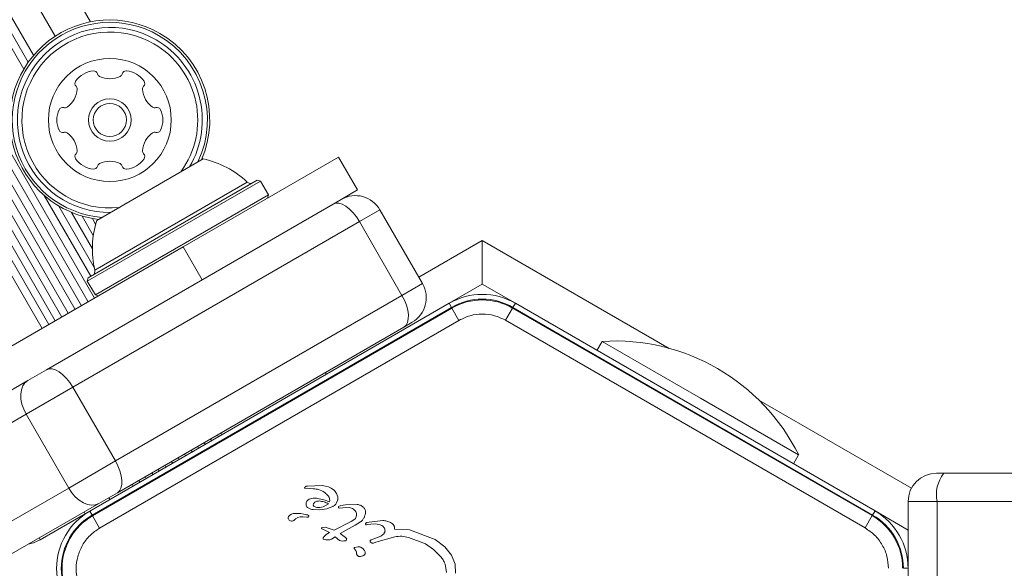
# Model space of a CAD drawing. Units: millimetres. Extents: x -6790 to 7010, y -5486 to 5201.
# Drawn here: x 1209 to 1314, y 481 to 539 of the extents above; entities that cross this region are included whole.
import ezdxf

# ---------------------------------------------------------------- set-up
doc = ezdxf.new("R2010")
doc.units = ezdxf.units.MM
doc.header["$LTSCALE"] = 1000
doc.layers.add('1 EQUIPMENT', color=7, linetype='Continuous', lineweight=18)

# ---------------------------------------------------------------- blocks, each defined once
blk = doc.blocks.new('CI 15-2003')
at = {"layer": '1 EQUIPMENT'}
for p, q in [((1217.41, 509.2), (929.02, 1008.37)), ((1215.34, 508.01), (926.95, 1007.18)), ((1216.02, 508.4), (927.63, 1007.57)), ((1216.72, 508.81), (928.33, 1007.98)), ((1213.95, 507.21), (925.56, 1006.38)), ((1214.63, 507.6), (926.25, 1006.77)), ((1211.86, 506), (923.47, 1005.17)), ((1212.57, 506.41), (924.18, 1005.58)), ((1213.25, 506.8), (924.86, 1005.97)), ((1213.25, 536.89), (951.18, 990.51)), ((1209.91, 533.4), (946.44, 989.43)), ((1210.39, 534.14), (947.34, 989.46)), ((1210.95, 534.87), (948.25, 989.57)), ((1088.34, 761.09), (1216.99, 538.41)), ((1217.64, 517.42), (1228.9, 523.92)), ((1243.22, 524.11), (1226.77, 514.61)), ((1245.22, 520.64), (1243.22, 524.11)), ((1216.64, 511.01), (1234.95, 521.58)), ((1216.73, 511.35), (1234.61, 521.67)), ((1217.44, 512.17), (1233.55, 521.47)), ((1234.95, 521.58), (1234.61, 521.67)), ((1235.8, 520.11), (1234.95, 521.58)), ((1217.01, 511.51), (1212.07, 520.06)), ((1217.49, 509.54), (1235.8, 520.11)), ((1235.71, 519.77), (1235.8, 520.11)), ((1245.22, 520.64), (1243.49, 519.64)), ((1212.32, 501.64), (1242.63, 519.14)), ((1217.37, 512.46), (1213.63, 518.93)), ((1242.63, 519.14), (1243.49, 519.64)), ((1217.17, 514.43), (1214.95, 518.27)), ((1217.27, 515.83), (1216.1, 517.87)), ((1217.52, 517.02), (1217.18, 517.62)), ((1247.59, 518.54), (1245.43, 517.29)), ((1247.59, 518.54), (1252.09, 510.75)), ((1245.43, 517.29), (1215.11, 499.79)), ((1245.43, 517.29), (1249.92, 509.5)), ((1185.37, 490.7), (1226.77, 514.61)), ((1226.77, 514.61), (1228.77, 511.14)), ((1251.7, 511.43), (1258.41, 515.31)), ((1258.41, 515.31), (1258.41, 510.69)), ((1258.41, 515.31), (1278.19, 503.9)), ((1216.73, 511.35), (1216.64, 511.01)), ((1216.64, 511.01), (1217.49, 509.54)), ((1249.92, 509.5), (1252.09, 510.75)), ((1258.41, 510.69), (1254.91, 508.67)), ((1261.91, 508.67), (1258.41, 510.69)), ((1217.49, 509.54), (1217.83, 509.44)), ((1219.61, 492), (1249.92, 509.5)), ((1216.89, 486.7), (1254.91, 508.67)), ((1255.16, 508.23), (1217.14, 486.26)), ((1255.16, 508.23), (1254.91, 508.67)), ((1255.16, 508.23), (1255.2, 508.16)), ((1261.62, 508.16), (1261.66, 508.23)), ((1261.91, 508.67), (1261.66, 508.23)), ((1299.7, 486.29), (1261.66, 508.23)), ((1261.91, 508.67), (1299.95, 486.72)), ((1255.2, 508.16), (1217.18, 486.19)), ((1255.95, 506.86), (1255.2, 508.16)), ((1260.87, 506.87), (1261.62, 508.16)), ((1299.66, 486.22), (1261.62, 508.16)), ((1217.93, 484.89), (1255.95, 506.86)), ((1250.13, 506.15), (1219.82, 488.65)), ((1250.99, 506.65), (1250.13, 506.15)), ((1260.87, 506.87), (1298.91, 484.92)), ((1271.09, 504.64), (1270.54, 503.69)), ((1271.09, 504.64), (1281.48, 498.64)), ((1210.34, 500.5), (1212.32, 501.64)), ((1241.82, 501.1), (1241.9, 501.4)), ((1190.69, 489.15), (1210.34, 500.5)), ((1215.11, 499.79), (1210.17, 496.94)), ((1215.11, 499.79), (1219.61, 492)), ((1281.48, 498.64), (1291.87, 492.65)), ((1287.68, 498.42), (1303.8, 489.11)), ((1210.17, 496.94), (1186.51, 483.28)), ((1210.17, 496.94), (1214.67, 489.14)), ((1230.5, 494.56), (1230.39, 494.75)), ((1230.64, 494.9), (1230.95, 494.82)), ((1229.11, 493.76), (1229, 493.95)), ((1229.79, 494.15), (1229.68, 494.35)), ((1227.02, 492.55), (1226.91, 492.75)), ((1227.73, 492.96), (1227.61, 493.15)), ((1228.41, 493.35), (1228.3, 493.55)), ((1291.33, 491.7), (1291.87, 492.65)), ((1214.67, 489.14), (1219.61, 492)), ((1224.96, 491.36), (1224.84, 491.55)), ((1225.64, 491.75), (1225.53, 491.95)), ((1226.34, 492.16), (1226.23, 492.35)), ((1223.57, 490.56), (1223.46, 490.75)), ((1224.25, 490.95), (1224.14, 491.15)), ((1306.45, 490.7), (1307.21, 490.7)), ((1307.21, 490.7), (1367.12, 490.72)), ((1221.48, 489.35), (1221.37, 489.55)), ((1222.18, 489.76), (1222.07, 489.95)), ((1222.87, 490.15), (1222.75, 490.35)), ((1191.01, 475.49), (1214.67, 489.14)), ((1219.82, 488.65), (1217.84, 487.51)), ((1239.63, 489.2), (1239.62, 489.15)), ((1239.66, 489.11), (1240.14, 489.1)), ((1239.93, 489.34), (1239.79, 489.32)), ((1241.49, 489.4), (1239.93, 489.34)), ((1240.14, 489.1), (1240.57, 489.07)), ((1242.16, 489.26), (1241.49, 489.4)), ((1242.42, 489.13), (1242.16, 489.26)), ((1242.77, 488.87), (1242.42, 489.13)), ((1243, 488.56), (1242.77, 488.87)), ((1243.12, 488.22), (1243, 488.56)), ((1217.84, 487.51), (1198.19, 476.16)), ((1219.02, 487.93), (1218.9, 488.12)), ((1242.14, 487.48), (1241.57, 487.16)), ((1243.01, 487.57), (1243.12, 487.89)), ((1243.12, 487.89), (1243.12, 488.22)), ((1243.95, 487.37), (1245.18, 487.4)), ((1306.51, 487.7), (1303.45, 487.7)), ((1303.45, 480.66), (1303.45, 487.7)), ((1364.74, 487.72), (1306.51, 487.7)), ((1306.51, 478.7), (1306.51, 487.7)), ((1211.66, 483.67), (1216.42, 486.43)), ((1216.42, 486.43), (1216.3, 486.62)), ((1216.89, 486.7), (1216.42, 486.43)), ((1216.89, 486.7), (1217.14, 486.26)), ((1240.54, 486.86), (1241.24, 486.82)), ((1240.92, 487.09), (1240.63, 487.19)), ((1241.24, 487.09), (1240.92, 487.09)), ((1241.57, 487.16), (1241.24, 487.09)), ((1241.24, 486.82), (1241.96, 486.93)), ((1241.96, 486.93), (1242.59, 487.18)), ((1243.22, 487.18), (1243.45, 487.28)), ((1243.67, 487.05), (1243.26, 487.02)), ((1243.45, 487.28), (1243.95, 487.37)), ((1243.67, 487.05), (1244.37, 487.07)), ((1244.37, 487.07), (1244.69, 486.96)), ((1299.7, 486.29), (1299.95, 486.72)), ((1303.45, 484.7), (1299.95, 486.72)), ((1217.18, 486.19), (1217.14, 486.26)), ((1217.93, 484.89), (1217.18, 486.19)), ((1239.84, 486.05), (1239.43, 486.1)), ((1242.74, 484.68), (1244.53, 485.59)), ((1244.92, 485.85), (1244.53, 485.59)), ((1245.53, 485.56), (1244.98, 485.2)), ((1246.23, 485.5), (1246.46, 485.55)), ((1246.62, 485.32), (1246.31, 485.28)), ((1246.46, 485.55), (1247.88, 485.7)), ((1246.62, 485.32), (1247.17, 485.34)), ((1247.17, 485.34), (1247.6, 485.26)), ((1298.91, 484.92), (1299.66, 486.22)), ((1299.7, 486.29), (1299.66, 486.22)), ((1241.45, 484.97), (1241.78, 484.99)), ((1242.24, 484.43), (1241.47, 484.82)), ((1241.78, 484.99), (1242.74, 484.68)), ((1241.9, 484.22), (1242.24, 484.43)), ((1244.98, 485.2), (1243.37, 484.32)), ((1243.95, 483.93), (1243.37, 484.32)), ((1246.15, 485.26), (1246.31, 485.28)), ((1249.12, 484.78), (1250.72, 484.73)), ((1250.72, 484.73), (1253.42, 483.69)), ((1211.54, 483.87), (1211.66, 483.67)), ((1241.6, 483.86), (1241.69, 484.01)), ((1241.71, 483.69), (1241.6, 483.73)), ((1241.69, 484.01), (1241.9, 484.22)), ((1241.87, 483.66), (1241.71, 483.69)), ((1242.07, 483.65), (1241.87, 483.66)), ((1242.27, 483.67), (1242.07, 483.65)), ((1242.46, 483.75), (1242.27, 483.67)), ((1242.46, 483.75), (1242.84, 483.99)), ((1242.84, 483.99), (1243.3, 483.59)), ((1244.04, 483.81), (1243.95, 483.93)), ((1246.7, 483.35), (1246.59, 483.42)), ((1246.66, 483.67), (1246.84, 483.73)), ((1247.7, 484.07), (1246.84, 483.73)), ((1247.17, 483.42), (1246.91, 483.33)), ((1247.17, 483.42), (1249.16, 483.99)), ((1250.62, 483.92), (1252.42, 483.24)), ((1252.42, 483.24), (1253.26, 482.66)), ((1253.42, 483.69), (1254.46, 482.92)), ((1245, 482.57), (1244.88, 482.72)), ((1244.92, 482.87), (1245.25, 482.93)), ((1253.26, 482.66), (1253.97, 481.93)), ((1254.46, 482.92), (1255.17, 482.04)), ((1255.17, 482.04), (1255.55, 481.1)), ((1254.47, 481.11), (1254.63, 480.22)), ((1255.55, 481.1), (1255.59, 480.16)), ((1303.45, 480.66), (1302.95, 480.66)), ((1303.45, 480.66), (1303.47, 436.74))]:
    blk.add_line(p, q, dxfattribs=at)
at = {"layer": '1 EQUIPMENT', "flags": 128}
for points in [[(1245.43, 517.29), (1245.11, 517.79), (1244.75, 518.23), (1244.37, 518.61), (1243.98, 518.91), (1243.6, 519.12), (1243.24, 519.23), (1242.91, 519.24), (1242.63, 519.14)], [(1250.13, 506.15), (1250.35, 506.35), (1250.51, 506.64), (1250.59, 507.01), (1250.61, 507.44), (1250.54, 507.93), (1250.4, 508.45), (1250.19, 508.98), (1249.92, 509.5)], [(1215.11, 499.79), (1214.8, 500.29), (1214.44, 500.73), (1214.06, 501.11), (1213.67, 501.41), (1213.29, 501.62), (1212.93, 501.73), (1212.6, 501.74), (1212.32, 501.64)], [(1210.17, 496.94), (1209.91, 497.46), (1209.72, 498), (1209.61, 498.54), (1209.59, 499.06), (1209.66, 499.53), (1209.81, 499.93), (1210.04, 500.26), (1210.34, 500.5)], [(1219.82, 488.65), (1220.04, 488.85), (1220.2, 489.14), (1220.28, 489.51), (1220.29, 489.94), (1220.23, 490.43), (1220.09, 490.95), (1219.88, 491.48), (1219.61, 492)], [(1217.84, 487.51), (1217.48, 487.37), (1217.08, 487.34), (1216.66, 487.41), (1216.22, 487.59), (1215.78, 487.86), (1215.37, 488.22), (1214.99, 488.65), (1214.67, 489.14)], [(1210.38, 483.2), (1210.94, 483.35), (1211.66, 483.67)]]:
    blk.add_lwpolyline(points, dxfattribs=at)
at = {"layer": '1 EQUIPMENT'}
for radius in [6.5, 2.25, 1.75]:
    blk.add_circle((1219.02, 528.03), radius, dxfattribs=at)
for centre, radius, start, end in [((1219.02, 528.03), 10.57, 60, 263.4928), ((1219.02, 528.03), 10.32, 60, 265.4109), ((1219.02, 528.03), 9.78, 60, 270.3509), ((1219.02, 528.03), 9.3, 60, 276.0441), ((1219.02, 528.03), 9.78, 329.6491, 60), ((1219.02, 528.03), 10.32, 334.5891, 60), ((1219.02, 528.03), 10.57, 336.5072, 60), ((1219.02, 528.03), 9.3, 323.9559, 60), ((1217.47, 530.72), 2.5, 94.3267, 145.6733), ((1217.31, 532.8), 0.42, 15, 94.3267), ((1220.73, 532.8), 0.42, 85.6733, 165), ((1220.58, 530.72), 2.5, 34.3267, 85.6733), ((1218.12, 533.01), 0.42, 195, 244.3267), ((1219.02, 534.89), 2.5, 244.3267, 295.6733), ((1219.92, 533.01), 0.42, 295.6733, 345), ((1213.08, 531.46), 2.5, 304.3267, 355.6733), ((1215.75, 531.9), 0.42, 145.6733, 225), ((1215.15, 531.3), 0.42, 355.6733, 45), ((1222.89, 531.3), 0.42, 135, 184.3267), ((1224.96, 531.46), 2.5, 184.3267, 235.6733), ((1222.29, 531.9), 0.42, 315, 34.3267), ((1215.91, 528.03), 2.5, 154.3267, 205.6733), ((1214.04, 528.93), 0.42, 75, 154.3267), ((1214.25, 529.74), 0.42, 255, 304.3267), ((1223.79, 529.74), 0.42, 235.6733, 285), ((1224, 528.93), 0.42, 25.6733, 105), ((1222.13, 528.03), 2.5, 334.3267, 25.6733), ((1214.04, 527.13), 0.42, 205.6733, 285), ((1224, 527.13), 0.42, 255, 334.3267), ((1214.25, 526.32), 0.42, 55.6733, 105), ((1213.08, 524.6), 2.5, 4.3267, 55.6733), ((1224.96, 524.6), 2.5, 124.3267, 175.6733), ((1223.79, 526.32), 0.42, 75, 124.3267), ((1215.75, 524.16), 0.42, 135, 214.3267), ((1217.47, 525.34), 2.5, 214.3267, 265.6733), ((1215.15, 524.76), 0.42, 315, 4.3267), ((1220.58, 525.34), 2.5, 274.3267, 325.6733), ((1222.89, 524.76), 0.42, 175.6733, 225), ((1222.29, 524.16), 0.42, 325.6733, 45), ((1226.87, 514.43), 9.7, 46.5323, 77.9373), ((1217.31, 523.26), 0.42, 265.6733, 345), ((1218.12, 523.04), 0.42, 115.6733, 165), ((1219.02, 521.17), 2.5, 64.3267, 115.6733), ((1219.92, 523.04), 0.42, 15, 64.3267), ((1220.73, 523.26), 0.42, 195, 274.3267), ((1233.89, 521.83), 0.5, 226.5323, 300), ((1244.99, 517.04), 3, 30, 120), ((1226.87, 514.43), 9.7, 162.0627, 193.4677), ((1216.95, 512.05), 0.5, 300, 13.4677), ((1249.49, 509.25), 3, 300, 30), ((1258.41, 502.6), 7, 60.0166, 120.0166), ((1258.41, 502.6), 6.5, 60.0166, 120.0166), ((1258.41, 502.6), 6.42, 60.0166, 120.0166), ((1272.4, 482.9), 21.78, 26.5857, 93.4474), ((1306.45, 487.7), 3, 90.0166, 180.0166), ((1310.22, 488.41), 3.78, 142.6507, 190.8266), ((1240.4, 487.37), 0.657, 117.2944, 152.4635), ((1240.69, 486.22), 1.86, 79.862, 95.5456), ((1240.08, 482.8), 5.33, 65.9311, 79.8602), ((1241.6, 487.87), 0.681, 343.0061, 39.9879), ((1220.39, 480.64), 7, 120.0166, 240.0166), ((1238.57, 485.63), 0.825, 88.1301, 141.9409), ((1238.79, 482.39), 4.07, 75.2003, 92.7163), ((1296.45, 480.66), 7, 0.0166, 60.0166), ((1220.39, 480.64), 6.5, 120.0166, 240.0166), ((1220.39, 480.64), 6.42, 120.0166, 240.0166), ((1238.23, 485.98), 0.347, 151.9121, 197.4898), ((1238.26, 486.03), 0.392, 203.1258, 300.73), ((1239.3, 485.06), 1.05, 82.7521, 143.1055), ((1239.64, 485.58), 0.768, 60.0378, 75.2303), ((1239.9, 486.51), 0.46, 262.7855, 279.3777), ((1239.97, 486.16), 0.106, 271.8531, 60.0166), ((1296.45, 480.66), 6.42, 0.0166, 60.0166), ((1296.45, 480.66), 6.5, 0.0166, 60.0166)]:
    blk.add_arc(centre, radius, start, end, dxfattribs=at)
for points, knots in [([(1255.95, 506.86), (1256.33, 507.05), (1257.11, 507.42), (1258.41, 507.58), (1259.72, 507.42), (1260.49, 507.05), (1260.87, 506.87)], [0, 0, 0, 0, 0.245667, 0.5, 0.754333, 1, 1, 1, 1]), ([(1242.12, 488.31), (1242, 488.43), (1241.71, 488.73), (1241.17, 489), (1240.75, 489.05), (1240.57, 489.07)], [0, 0, 0, 0, 0.290661, 0.695237, 1, 1, 1, 1]), ([(1240.1, 487.95), (1240.15, 487.97), (1240.28, 488.03), (1240.42, 488.06), (1240.51, 488.07)], [0, 0, 0, 0, 0.3687749, 1, 1, 1, 1]), ([(1241.17, 487.77), (1241.34, 487.74), (1241.68, 487.7), (1241.99, 487.55), (1242.14, 487.48)], [0, 0, 0, 0, 0.500004, 1, 1, 1, 1]), ([(1217.93, 476.37), (1217.58, 476.61), (1216.87, 477.1), (1216.08, 478.15), (1215.58, 479.35), (1215.41, 480.63), (1215.58, 481.91), (1216.08, 483.12), (1216.87, 484.17), (1217.58, 484.66), (1217.93, 484.89)], [0, 0, 0, 0, 0.122833, 0.25, 0.377167, 0.5, 0.622833, 0.75, 0.877167, 1, 1, 1, 1]), ([(1298.91, 484.92), (1299.26, 484.68), (1299.97, 484.2), (1300.76, 483.14), (1301.28, 481.94), (1301.34, 481.08), (1301.37, 480.66)], [0, 0, 0, 0, 0.245667, 0.5, 0.754333, 1, 1, 1, 1])]:
    blk.add_open_spline(points, degree=3, knots=knots, dxfattribs=at)
for points in [[(1239.62, 489.15), (1239.62, 489.15), (1239.62, 489.14), (1239.63, 489.12), (1239.65, 489.11), (1239.66, 489.11), (1239.66, 489.11)], [(1239.68, 489.26), (1239.67, 489.25), (1239.65, 489.24), (1239.64, 489.21), (1239.63, 489.2)], [(1239.79, 489.32), (1239.77, 489.31), (1239.73, 489.3), (1239.7, 489.28), (1239.68, 489.26)], [(1239.82, 487.67), (1239.8, 487.61), (1239.76, 487.5), (1239.78, 487.32), (1239.86, 487.15), (1239.95, 487.07), (1240, 487.04)], [(1240.54, 487.33), (1240.54, 487.36), (1240.54, 487.42), (1240.57, 487.47), (1240.58, 487.5)], [(1240.58, 487.5), (1240.61, 487.55), (1240.68, 487.64), (1240.78, 487.69), (1240.83, 487.72)], [(1240.83, 487.72), (1240.89, 487.74), (1241, 487.77), (1241.11, 487.77), (1241.17, 487.77)], [(1242.59, 487.18), (1242.68, 487.23), (1242.85, 487.33), (1242.96, 487.49), (1243.01, 487.57)], [(1245.18, 487.4), (1245.3, 487.38), (1245.53, 487.34), (1245.73, 487.2), (1245.83, 487.12)], [(1240, 487.04), (1240.09, 486.99), (1240.26, 486.9), (1240.45, 486.88), (1240.54, 486.86)], [(1240.63, 487.19), (1240.62, 487.2), (1240.59, 487.21), (1240.57, 487.25), (1240.55, 487.29), (1240.55, 487.31), (1240.54, 487.33)], [(1243.26, 487.02), (1243.25, 487.02), (1243.24, 487.03), (1243.22, 487.05), (1243.21, 487.07), (1243.21, 487.09), (1243.2, 487.11), (1243.21, 487.14), (1243.21, 487.16), (1243.22, 487.17), (1243.22, 487.18)], [(1244.69, 486.96), (1244.75, 486.92), (1244.89, 486.84), (1244.98, 486.72), (1245.03, 486.65)], [(1245.03, 486.65), (1245.06, 486.59), (1245.13, 486.45), (1245.13, 486.3), (1245.12, 486.22)], [(1245.83, 487.12), (1245.86, 487.09), (1245.92, 487.03), (1245.99, 486.91), (1246.04, 486.79), (1246.05, 486.7), (1246.05, 486.65)], [(1246.05, 486.65), (1246.05, 486.54), (1246.04, 486.31), (1245.95, 486.11), (1245.91, 486)], [(1245.12, 486.22), (1245.1, 486.15), (1245.07, 486.01), (1244.97, 485.9), (1244.92, 485.85)], [(1245.91, 486), (1245.85, 485.92), (1245.75, 485.75), (1245.61, 485.62), (1245.53, 485.56)], [(1246.09, 485.29), (1246.08, 485.3), (1246.07, 485.32), (1246.06, 485.36), (1246.07, 485.39), (1246.09, 485.41), (1246.1, 485.42)], [(1246.1, 485.42), (1246.12, 485.44), (1246.15, 485.47), (1246.2, 485.49), (1246.23, 485.5)], [(1247.88, 485.7), (1248.03, 485.69), (1248.32, 485.67), (1248.59, 485.55), (1248.72, 485.49)], [(1248.72, 485.49), (1248.78, 485.46), (1248.89, 485.39), (1248.97, 485.29), (1249.01, 485.24)], [(1241.47, 484.82), (1241.46, 484.82), (1241.45, 484.83), (1241.43, 484.85), (1241.42, 484.87), (1241.42, 484.89), (1241.42, 484.91), (1241.42, 484.93), (1241.43, 484.95), (1241.45, 484.96), (1241.45, 484.97)], [(1246.15, 485.26), (1246.14, 485.26), (1246.13, 485.26), (1246.11, 485.27), (1246.1, 485.27), (1246.09, 485.28), (1246.09, 485.29)], [(1247.6, 485.26), (1247.66, 485.24), (1247.8, 485.19), (1247.91, 485.09), (1247.96, 485.05)], [(1248.02, 484.35), (1247.98, 484.3), (1247.88, 484.19), (1247.76, 484.11), (1247.7, 484.07)], [(1247.96, 485.05), (1248, 485), (1248.07, 484.9), (1248.1, 484.78), (1248.12, 484.72)], [(1248.12, 484.72), (1248.12, 484.69), (1248.13, 484.62), (1248.11, 484.53), (1248.08, 484.43), (1248.04, 484.38), (1248.02, 484.35)], [(1249.01, 485.24), (1249.04, 485.21), (1249.08, 485.14), (1249.12, 485.03), (1249.13, 484.91), (1249.13, 484.82), (1249.12, 484.78)], [(1241.57, 483.78), (1241.57, 483.79), (1241.58, 483.82), (1241.59, 483.85), (1241.6, 483.86)], [(1241.6, 483.73), (1241.6, 483.73), (1241.59, 483.73), (1241.58, 483.75), (1241.57, 483.76), (1241.57, 483.77), (1241.57, 483.78)], [(1243.3, 483.59), (1243.41, 483.56), (1243.62, 483.51), (1243.84, 483.55), (1243.94, 483.57)], [(1243.94, 483.57), (1243.95, 483.57), (1243.97, 483.57), (1244, 483.58), (1244.02, 483.6), (1244.03, 483.62), (1244.03, 483.62)], [(1244.03, 483.62), (1244.04, 483.64), (1244.06, 483.67), (1244.07, 483.72), (1244.07, 483.77), (1244.05, 483.8), (1244.04, 483.82)], [(1246.59, 483.42), (1246.58, 483.43), (1246.56, 483.44), (1246.55, 483.48), (1246.54, 483.52), (1246.55, 483.54), (1246.55, 483.55)], [(1246.55, 483.55), (1246.56, 483.57), (1246.59, 483.62), (1246.64, 483.65), (1246.66, 483.67)], [(1246.91, 483.33), (1246.9, 483.32), (1246.86, 483.32), (1246.81, 483.32), (1246.75, 483.32), (1246.72, 483.34), (1246.7, 483.35)], [(1249.16, 483.99), (1249.41, 484.02), (1249.9, 484.08), (1250.38, 483.98), (1250.62, 483.92)], [(1244.88, 482.72), (1244.87, 482.72), (1244.86, 482.74), (1244.86, 482.76), (1244.85, 482.79), (1244.86, 482.81), (1244.87, 482.83), (1244.88, 482.85), (1244.9, 482.87), (1244.92, 482.87), (1244.92, 482.87)], [(1245, 482.57), (1245.03, 482.54), (1245.08, 482.46), (1245.1, 482.37), (1245.1, 482.32)], [(1245.16, 482.09), (1245.14, 482.13), (1245.11, 482.2), (1245.11, 482.28), (1245.1, 482.32)], [(1245.25, 482.93), (1245.32, 482.93), (1245.46, 482.92), (1245.66, 482.84), (1245.83, 482.71), (1245.91, 482.6), (1245.95, 482.54)], [(1246.03, 482.24), (1246.02, 482.22), (1246.02, 482.18), (1245.99, 482.12), (1245.95, 482.07), (1245.92, 482.05), (1245.9, 482.04)], [(1245.95, 482.54), (1245.98, 482.49), (1246.02, 482.4), (1246.02, 482.29), (1246.03, 482.24)], [(1245.4, 481.91), (1245.37, 481.92), (1245.32, 481.93), (1245.26, 481.97), (1245.2, 482.02), (1245.17, 482.07), (1245.16, 482.09)], [(1245.9, 482.04), (1245.82, 482), (1245.66, 481.93), (1245.48, 481.91), (1245.4, 481.91)], [(1253.97, 481.93), (1254.08, 481.81), (1254.29, 481.56), (1254.41, 481.26), (1254.47, 481.11)]]:
    blk.add_open_spline(points, degree=3, dxfattribs=at)

msp = doc.modelspace()

# ---------------------------------------------------------------- block references
at = {"layer": '1 EQUIPMENT'}
msp.add_blockref('CI 15-2003', (0, 0), dxfattribs=at)

doc.saveas('drawing.dxf')
